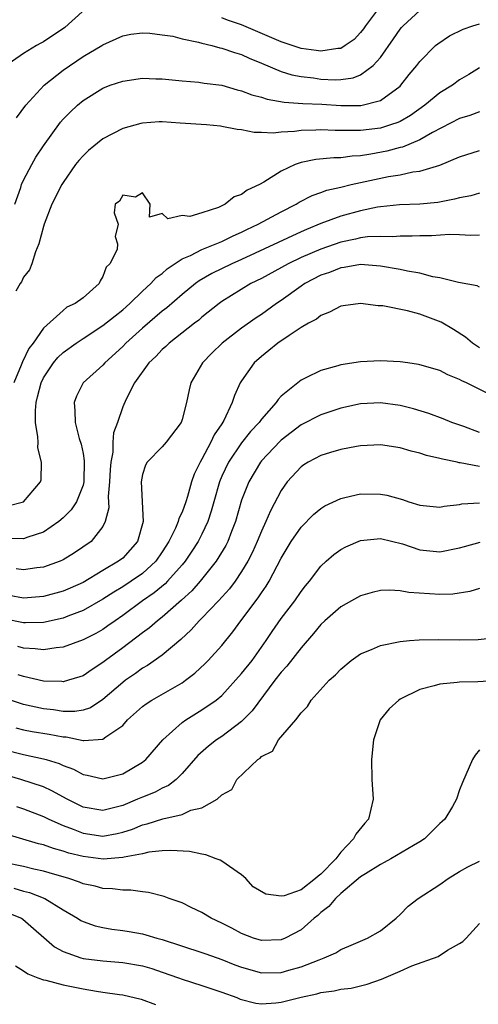
# Model space of a CAD drawing. Units: inches. Extents: x 2589000 to 2592000, y 1491000 to 1494000.
# Drawn here: x 2589891 to 2589937, y 1491288 to 1491388 of the extents above; entities that cross this region are included whole.
import ezdxf

# ---------------------------------------------------------------- set-up
doc = ezdxf.new("R2010")
doc.units = ezdxf.units.IN
doc.header["$MEASUREMENT"] = 0
doc.layers.add('LD25891491_2ft', color=240, linetype='Continuous')

msp = doc.modelspace()

# ---------------------------------------------------------------- linework, layer by layer
at = {"layer": 'LD25891491_2ft'}
for points, elevation in [([(2589899, 1491390.318), (2589895.157, 1491386.843), (2589893, 1491385.376), (2589892.745, 1491385.256), (2589892.298, 1491385), (2589891, 1491384.207), (2589889.105, 1491382.895)], 11102), ([(2589890.288, 1491377.713), (2589891.214, 1491379), (2589893.061, 1491381), (2589895, 1491382.519), (2589897, 1491383.898), (2589898.891, 1491385), (2589899, 1491385.076), (2589900.327, 1491385.673), (2589901, 1491386.004), (2589901.836, 1491386.164), (2589903, 1491386.289), (2589903.727, 1491386.273), (2589905, 1491386.104), (2589906.057, 1491385.944), (2589907, 1491385.7), (2589908.653, 1491385.347), (2589909, 1491385.242), (2589910.001, 1491385), (2589910.788, 1491384.788), (2589911, 1491384.754), (2589912.295, 1491384.295), (2589913, 1491384.101), (2589913.75, 1491383.75), (2589915, 1491383.244), (2589917, 1491382.406), (2589918.068, 1491382.068), (2589919, 1491381.898), (2589920.259, 1491381.741), (2589921, 1491381.627), (2589922.434, 1491381.566), (2589923, 1491381.582), (2589924.254, 1491381.746), (2589925, 1491382.048), (2589926.291, 1491383), (2589927, 1491383.806), (2589928.321, 1491385.679), (2589929, 1491386.667), (2589929.152, 1491386.848), (2589929.29, 1491387), (2589931, 1491388.533)], 11104), ([(2589927, 1491389.012), (2589925.513, 1491387), (2589925.308, 1491386.692), (2589925, 1491386.314), (2589924.365, 1491385.635), (2589923.452, 1491385), (2589923, 1491384.729), (2589922.719, 1491384.719), (2589921, 1491384.433), (2589920.515, 1491384.515), (2589919, 1491384.72), (2589917, 1491385.382), (2589913, 1491387.09), (2589911.578, 1491387.578), (2589911, 1491387.822)], 11102), ([(2589890.122, 1491369), (2589890.707, 1491370.707), (2589890.778, 1491371), (2589891, 1491371.45), (2589891.828, 1491373), (2589892.251, 1491373.749), (2589893, 1491374.912), (2589894.725, 1491377.275), (2589895, 1491377.593), (2589895.69, 1491378.31), (2589896.426, 1491379), (2589897, 1491379.467), (2589899, 1491380.709), (2589899.749, 1491381), (2589901, 1491381.435), (2589903, 1491381.713), (2589904.339, 1491381.661), (2589905, 1491381.657), (2589907, 1491381.462), (2589908.681, 1491381.319), (2589909.231, 1491381.231), (2589911, 1491381.005), (2589912.553, 1491380.553), (2589913, 1491380.457), (2589914.041, 1491380.041), (2589915, 1491379.795), (2589915.594, 1491379.594), (2589917.306, 1491379.305), (2589919.174, 1491379.174), (2589921.087, 1491379.087), (2589923, 1491378.975), (2589925.018, 1491378.981), (2589927, 1491379.469), (2589929, 1491380.927), (2589929.077, 1491381), (2589929.922, 1491382.078), (2589930.692, 1491383), (2589931, 1491383.403), (2589932.576, 1491385), (2589932.8, 1491385.2), (2589933.995, 1491386.005), (2589935.348, 1491386.652), (2589936.334, 1491387), (2589937, 1491387.188)], 11106), ([(2589937, 1491382.775), (2589935.92, 1491382.08), (2589935, 1491381.542), (2589934.27, 1491381), (2589933, 1491380.255), (2589931.492, 1491379), (2589930.042, 1491377.958), (2589929, 1491377.36), (2589928.758, 1491377.242), (2589928.028, 1491377), (2589927, 1491376.691), (2589925, 1491376.453), (2589924.433, 1491376.433), (2589922.458, 1491376.458), (2589921, 1491376.528), (2589920.487, 1491376.487), (2589919, 1491376.457), (2589918.348, 1491376.348), (2589917, 1491376.278), (2589916.183, 1491376.183), (2589915, 1491376.255), (2589914.254, 1491376.254), (2589913, 1491376.521), (2589912.547, 1491376.547), (2589911, 1491376.857), (2589910.871, 1491376.87), (2589909.443, 1491377), (2589906.812, 1491377.188), (2589905, 1491377.307), (2589904.692, 1491377.308), (2589903, 1491377.197), (2589902.833, 1491377.167), (2589901, 1491376.652), (2589899, 1491375.611), (2589897.562, 1491374.438), (2589897, 1491373.9), (2589896.572, 1491373.428), (2589896.243, 1491373), (2589895, 1491371.205), (2589894.874, 1491371), (2589893.862, 1491369), (2589893.08, 1491367), (2589893, 1491366.764), (2589892.55, 1491365), (2589892.213, 1491364.213), (2589891.818, 1491363), (2589891.603, 1491362.397), (2589891, 1491361.651), (2589890.806, 1491361.195), (2589890.664, 1491361), (2589890.233, 1491360.234)], 11108), ([(2589937, 1491378.313), (2589936.038, 1491377.962), (2589935, 1491377.656), (2589932.254, 1491376.255), (2589931, 1491375.519), (2589929.229, 1491374.771), (2589929, 1491374.725), (2589927.644, 1491374.356), (2589926.044, 1491374.044), (2589925, 1491373.886), (2589924.145, 1491373.855), (2589923, 1491373.692), (2589922.305, 1491373.695), (2589920.479, 1491373.521), (2589919, 1491373.208), (2589918.4, 1491373), (2589917, 1491372.353), (2589915.247, 1491371.247), (2589914.81, 1491371), (2589913.575, 1491370.425), (2589913, 1491370.003), (2589912.247, 1491369.753), (2589911.346, 1491369), (2589910.682, 1491368.682), (2589909, 1491368.144), (2589907.777, 1491367.777), (2589907, 1491367.865), (2589905.541, 1491367.541), (2589905, 1491368.088), (2589903.72, 1491367.72), (2589903.788, 1491369), (2589903, 1491370.16), (2589902.283, 1491369.717), (2589901, 1491369.92), (2589900.693, 1491369.306), (2589900.247, 1491369), (2589900.126, 1491368.126), (2589900.56, 1491367), (2589900.244, 1491365.756), (2589900.466, 1491365), (2589900.459, 1491364.459), (2589899.692, 1491363), (2589899.338, 1491362.662), (2589899, 1491361.735), (2589898.721, 1491361.279), (2589898.639, 1491361), (2589897, 1491359.572), (2589896.219, 1491359), (2589895.381, 1491358.619), (2589895, 1491358.305), (2589893, 1491356.519), (2589891.966, 1491355), (2589891.54, 1491354.459), (2589890.893, 1491353.107), (2589890.769, 1491352.769), (2589890.025, 1491351)], 11110), ([(2589889.403, 1491338.597), (2589891.009, 1491338.991), (2589892.701, 1491341), (2589892.777, 1491341.222), (2589892.825, 1491343), (2589892.452, 1491344.451), (2589892.459, 1491345), (2589892.437, 1491345.563), (2589892.205, 1491347), (2589892.204, 1491348.204), (2589892.256, 1491349), (2589892.416, 1491349.584), (2589892.759, 1491351), (2589893, 1491351.486), (2589894.018, 1491353), (2589894.462, 1491353.538), (2589895, 1491354.043), (2589896.303, 1491355), (2589897, 1491355.47), (2589899, 1491356.764), (2589900.233, 1491357.766), (2589901, 1491358.357), (2589901.736, 1491359), (2589903, 1491360.227), (2589903.855, 1491361), (2589904.39, 1491361.61), (2589905, 1491362.028), (2589905.504, 1491362.496), (2589907, 1491363.487), (2589907.838, 1491363.838), (2589909, 1491364.435), (2589911, 1491365.257), (2589912.162, 1491365.837), (2589913, 1491366.206), (2589913.528, 1491366.472), (2589914.686, 1491367), (2589917, 1491368.232), (2589918.493, 1491369), (2589918.799, 1491369.201), (2589920.113, 1491369.887), (2589921, 1491370.191), (2589921.585, 1491370.415), (2589923, 1491370.739), (2589924.06, 1491371), (2589927.817, 1491371.817), (2589929, 1491371.987), (2589930.27, 1491372.27), (2589931, 1491372.334), (2589933, 1491372.933), (2589935, 1491373.778), (2589937, 1491374.434)], 11112), ([(2589937, 1491370.129), (2589936.141, 1491369.859), (2589935, 1491369.663), (2589934.495, 1491369.505), (2589932.8, 1491369.2), (2589931, 1491369.024), (2589928.937, 1491368.937), (2589927, 1491368.747), (2589926.702, 1491368.703), (2589925, 1491368.359), (2589923, 1491367.817), (2589921, 1491367.064), (2589919.537, 1491366.463), (2589919, 1491366.22), (2589913, 1491363.433), (2589912.015, 1491363), (2589909.987, 1491362.013), (2589908.725, 1491361.274), (2589908.358, 1491361), (2589907, 1491359.907), (2589905.444, 1491358.556), (2589905, 1491358.223), (2589903, 1491356.506), (2589901.329, 1491355), (2589901, 1491354.657), (2589899.189, 1491353), (2589899, 1491352.783), (2589897.019, 1491351), (2589896.352, 1491349.648), (2589896.099, 1491349), (2589896.185, 1491348.185), (2589896.196, 1491347), (2589896.607, 1491345.393), (2589896.8, 1491344.8), (2589897, 1491343.859), (2589897.13, 1491343.13), (2589897.083, 1491341), (2589897, 1491340.678), (2589896.331, 1491339), (2589895.813, 1491338.187), (2589895, 1491337.386), (2589894.559, 1491337), (2589893, 1491335.942), (2589891.431, 1491335.431), (2589891, 1491335.252), (2589889.315, 1491335.315)], 11114), ([(2589937, 1491365.888), (2589936.13, 1491365.87), (2589935, 1491365.93), (2589933.966, 1491365.966), (2589932.167, 1491365.833), (2589931, 1491365.824), (2589930.222, 1491365.778), (2589929, 1491365.785), (2589928.265, 1491365.735), (2589927, 1491365.768), (2589925.713, 1491365.713), (2589925, 1491365.619), (2589924.503, 1491365.497), (2589923, 1491365.196), (2589921, 1491364.494), (2589919, 1491363.621), (2589917.692, 1491363), (2589915, 1491361.529), (2589913.935, 1491361), (2589911, 1491359.188), (2589910.738, 1491359), (2589909, 1491357.605), (2589908.677, 1491357.323), (2589908.244, 1491357), (2589905.705, 1491355), (2589905.353, 1491354.647), (2589905, 1491354.347), (2589904.356, 1491353.644), (2589903.643, 1491353), (2589902.201, 1491351), (2589901.339, 1491349.339), (2589901, 1491348.569), (2589900.468, 1491347), (2589900.061, 1491345.939), (2589900.015, 1491345), (2589899.994, 1491343.994), (2589899.793, 1491343), (2589899.738, 1491342.262), (2589899.685, 1491341), (2589899.542, 1491339.542), (2589899.598, 1491338.402), (2589899.247, 1491337), (2589899, 1491336.522), (2589897.81, 1491335), (2589896.148, 1491333.852), (2589895, 1491333.136), (2589894.694, 1491333), (2589893, 1491332.404), (2589892.331, 1491332.331), (2589891, 1491332.138), (2589890.246, 1491332.246)], 11116), ([(2589937, 1491360.65), (2589936.776, 1491360.776), (2589934.887, 1491361.113), (2589933, 1491361.581), (2589932.309, 1491361.69), (2589931, 1491362.048), (2589929.746, 1491362.254), (2589929, 1491362.433), (2589927, 1491362.779), (2589925, 1491362.923), (2589923.364, 1491362.636), (2589923, 1491362.604), (2589921.87, 1491362.131), (2589921, 1491361.839), (2589919.376, 1491361), (2589919, 1491360.75), (2589917, 1491359.317), (2589916.522, 1491359), (2589915, 1491357.905), (2589914.454, 1491357.546), (2589913, 1491356.523), (2589911.025, 1491355), (2589910.005, 1491353.995), (2589909.049, 1491353), (2589907.89, 1491351), (2589907.705, 1491350.295), (2589907.434, 1491349), (2589907, 1491347.294), (2589906.903, 1491347), (2589905.396, 1491345), (2589905, 1491344.537), (2589903.485, 1491343), (2589903.304, 1491342.696), (2589903, 1491341.747), (2589902.865, 1491341), (2589903.071, 1491337), (2589902.512, 1491335), (2589901, 1491333.332), (2589900.591, 1491333), (2589899, 1491332.074), (2589897, 1491330.874), (2589895.713, 1491330.287), (2589895, 1491329.981), (2589893, 1491329.447), (2589891, 1491329.286), (2589889.544, 1491329.544)], 11118), ([(2589937, 1491354.535), (2589936.306, 1491355), (2589935.602, 1491355.602), (2589934.387, 1491356.387), (2589933.127, 1491357.127), (2589931, 1491357.916), (2589929.741, 1491358.259), (2589927.252, 1491358.748), (2589927, 1491358.772), (2589926.771, 1491358.771), (2589925, 1491358.984), (2589923.239, 1491358.762), (2589923, 1491358.724), (2589921.887, 1491358.113), (2589921, 1491357.802), (2589920.567, 1491357.433), (2589919.76, 1491357), (2589919, 1491356.561), (2589917.785, 1491355.785), (2589916.649, 1491355), (2589915.751, 1491354.249), (2589915, 1491353.665), (2589914.252, 1491353), (2589913, 1491351.21), (2589912.872, 1491351), (2589912.269, 1491349.731), (2589912.057, 1491349), (2589911.193, 1491347.194), (2589911, 1491346.872), (2589910.231, 1491345.769), (2589909.894, 1491345), (2589909, 1491343.287), (2589908.829, 1491343), (2589908.218, 1491341.782), (2589907.956, 1491341), (2589907.538, 1491339.539), (2589907.363, 1491339), (2589907, 1491337.971), (2589906.676, 1491337.324), (2589906.612, 1491337), (2589906.333, 1491336.333), (2589905.67, 1491335), (2589905, 1491333.964), (2589904.329, 1491333), (2589903, 1491331.784), (2589901.872, 1491331), (2589901, 1491330.423), (2589900.107, 1491329.893), (2589899, 1491329.173), (2589897, 1491328.039), (2589895.464, 1491327.464), (2589895, 1491327.275), (2589893, 1491326.839), (2589891.201, 1491326.8), (2589891, 1491326.809), (2589889, 1491327.193)], 11120), ([(2589939, 1491349.342), (2589935.687, 1491351), (2589935.214, 1491351.214), (2589935, 1491351.346), (2589933.799, 1491351.799), (2589933, 1491352.228), (2589931, 1491352.824), (2589930.855, 1491352.855), (2589929.765, 1491353), (2589929, 1491353.119), (2589927, 1491353.227), (2589925, 1491353.122), (2589923, 1491352.802), (2589922.704, 1491352.704), (2589921, 1491352.236), (2589919.494, 1491351.494), (2589919, 1491351.273), (2589917, 1491349.658), (2589916.678, 1491349.322), (2589916.479, 1491349), (2589915, 1491347.332), (2589914.761, 1491347), (2589913.906, 1491346.094), (2589913, 1491344.962), (2589911.684, 1491343), (2589911, 1491341.572), (2589910.756, 1491341), (2589910.188, 1491339), (2589909.945, 1491338.055), (2589909.596, 1491337), (2589909, 1491335.735), (2589908.628, 1491335), (2589907.988, 1491334.012), (2589907.291, 1491333), (2589907, 1491332.653), (2589905.535, 1491331), (2589905.273, 1491330.727), (2589904.178, 1491329.822), (2589902.999, 1491329), (2589901, 1491327.52), (2589900.235, 1491327), (2589899.518, 1491326.482), (2589899, 1491326.131), (2589898.278, 1491325.722), (2589897, 1491325.077), (2589895, 1491324.336), (2589894.275, 1491324.275), (2589893, 1491324.06), (2589892.181, 1491324.181), (2589891, 1491324.242), (2589890.416, 1491324.416)], 11122), ([(2589937, 1491345.985), (2589935.421, 1491346.579), (2589934.219, 1491347), (2589933.353, 1491347.353), (2589931.893, 1491347.893), (2589930.362, 1491348.362), (2589929, 1491348.704), (2589927, 1491348.977), (2589925, 1491348.869), (2589923, 1491348.426), (2589921, 1491347.777), (2589919, 1491346.765), (2589918, 1491346), (2589917, 1491345.223), (2589916.886, 1491345.114), (2589915, 1491343.12), (2589914.902, 1491343), (2589913.715, 1491341), (2589913, 1491339.161), (2589912.394, 1491337), (2589911.992, 1491335.992), (2589911.622, 1491335), (2589911.418, 1491334.582), (2589910.439, 1491333), (2589908.833, 1491331), (2589907.976, 1491330.024), (2589906.928, 1491329.072), (2589905, 1491327.377), (2589904.514, 1491327), (2589903.712, 1491326.287), (2589903, 1491325.781), (2589901, 1491324.26), (2589899.28, 1491323), (2589899, 1491322.778), (2589897.906, 1491322.094), (2589897, 1491321.463), (2589896.663, 1491321.337), (2589895.543, 1491321), (2589895, 1491320.853), (2589894.87, 1491320.87), (2589893, 1491320.914), (2589891, 1491321.379), (2589890.444, 1491321.556)], 11124), ([(2589937, 1491342.565), (2589935.059, 1491342.941), (2589934.946, 1491342.946), (2589934.737, 1491343), (2589933.284, 1491343.284), (2589933, 1491343.381), (2589931.669, 1491343.669), (2589931, 1491343.908), (2589930.104, 1491344.104), (2589929, 1491344.449), (2589927, 1491344.757), (2589925, 1491344.656), (2589924.589, 1491344.589), (2589923, 1491344.267), (2589921.973, 1491343.973), (2589921, 1491343.671), (2589919.722, 1491343), (2589919.277, 1491342.723), (2589919, 1491342.527), (2589917.609, 1491341), (2589917, 1491340.145), (2589915.901, 1491338.098), (2589915.445, 1491337), (2589915, 1491336.052), (2589914.578, 1491335), (2589914.092, 1491333.909), (2589913.627, 1491333), (2589913, 1491331.955), (2589912.353, 1491331), (2589911.773, 1491330.227), (2589910.66, 1491329), (2589909, 1491327.271), (2589908.72, 1491327), (2589907.919, 1491326.081), (2589906.881, 1491325.119), (2589905, 1491323.55), (2589903.507, 1491322.493), (2589903, 1491322.211), (2589902.308, 1491321.692), (2589901.3, 1491321), (2589901, 1491320.778), (2589899, 1491319.058), (2589897.765, 1491318.235), (2589897, 1491317.979), (2589896.157, 1491317.843), (2589895, 1491317.857), (2589894.018, 1491318.017), (2589893, 1491318.118), (2589891, 1491318.562), (2589889.69, 1491319)], 11126), ([(2589890.208, 1491316.208), (2589891, 1491316.018), (2589891.852, 1491315.852), (2589893.57, 1491315.57), (2589895, 1491315.286), (2589895.282, 1491315.282), (2589897, 1491314.942), (2589897.067, 1491314.933), (2589899, 1491315.067), (2589899.293, 1491315.293), (2589901, 1491316.457), (2589901.499, 1491317), (2589903, 1491318.343), (2589903.368, 1491318.632), (2589903.943, 1491319), (2589907, 1491320.76), (2589907.345, 1491321), (2589908.283, 1491321.717), (2589909.319, 1491322.681), (2589909.631, 1491323), (2589911, 1491324.525), (2589912.117, 1491325.884), (2589912.912, 1491327), (2589914.675, 1491329.326), (2589915, 1491329.833), (2589915.494, 1491330.507), (2589915.79, 1491331), (2589917, 1491333.322), (2589918.007, 1491335), (2589919, 1491336.455), (2589920.268, 1491337.732), (2589921, 1491338.332), (2589921.409, 1491338.591), (2589923, 1491339.348), (2589923.424, 1491339.424), (2589925, 1491339.805), (2589927, 1491339.781), (2589927.658, 1491339.658), (2589929.225, 1491339.225), (2589929.868, 1491339), (2589931, 1491338.656), (2589933, 1491338.46), (2589933.447, 1491338.553), (2589935, 1491338.735), (2589935.22, 1491338.78), (2589937, 1491338.904)], 11128), ([(2589889, 1491314.031), (2589891, 1491313.517), (2589893, 1491313.083), (2589893.286, 1491313), (2589894.593, 1491312.593), (2589895, 1491312.394), (2589896.024, 1491312.024), (2589897, 1491311.495), (2589897.429, 1491311.429), (2589899, 1491311.064), (2589901, 1491311.569), (2589903, 1491312.736), (2589903.336, 1491313), (2589905.049, 1491315), (2589907, 1491316.746), (2589907.358, 1491317), (2589909, 1491318.005), (2589910.426, 1491319), (2589911, 1491319.483), (2589913, 1491321.671), (2589914.05, 1491323), (2589915.481, 1491325), (2589916.08, 1491325.92), (2589917, 1491327.222), (2589918.361, 1491329), (2589919, 1491329.939), (2589919.462, 1491330.537), (2589919.849, 1491331), (2589921, 1491332.519), (2589921.519, 1491333), (2589922.311, 1491333.689), (2589923, 1491334.183), (2589923.535, 1491334.465), (2589925, 1491335.113), (2589927, 1491335.312), (2589929.241, 1491334.759), (2589931, 1491334.157), (2589933, 1491333.945), (2589935, 1491334.352), (2589935.493, 1491334.507), (2589937.061, 1491334.939)], 11130), ([(2589937, 1491330.258), (2589936.039, 1491329.96), (2589934.302, 1491329.699), (2589933, 1491329.638), (2589929.859, 1491329.859), (2589929, 1491330.026), (2589927.918, 1491330.082), (2589927, 1491330.041), (2589926.159, 1491329.841), (2589925, 1491329.531), (2589924.081, 1491329), (2589923, 1491328.404), (2589921.401, 1491327), (2589921, 1491326.627), (2589920.27, 1491325.73), (2589919, 1491324.29), (2589917.566, 1491322.433), (2589917, 1491321.832), (2589916.361, 1491321), (2589914.068, 1491317.932), (2589913, 1491316.836), (2589911, 1491315.344), (2589910.484, 1491315), (2589909.651, 1491314.35), (2589908.591, 1491313.41), (2589907, 1491311.605), (2589906.388, 1491311), (2589905.615, 1491310.385), (2589905, 1491310.128), (2589904.271, 1491309.729), (2589903, 1491309.229), (2589902.488, 1491309), (2589901, 1491308.386), (2589899, 1491307.862), (2589897, 1491308.205), (2589895.399, 1491309), (2589893.856, 1491309.856), (2589893, 1491310.24), (2589890.721, 1491311), (2589889, 1491311.507)], 11132), ([(2589890.275, 1491308.275), (2589891, 1491308.036), (2589893, 1491307.275), (2589893.549, 1491307), (2589895, 1491306.359), (2589896.019, 1491305.981), (2589897, 1491305.574), (2589899, 1491305.29), (2589900.456, 1491305.544), (2589901, 1491305.682), (2589902, 1491306), (2589903, 1491306.435), (2589903.465, 1491306.535), (2589905.038, 1491307.038), (2589907, 1491307.46), (2589907.888, 1491307.888), (2589909, 1491308.15), (2589910.531, 1491309), (2589911, 1491309.451), (2589912.017, 1491309.983), (2589912.514, 1491311), (2589914.634, 1491313), (2589914.867, 1491313.133), (2589915, 1491313.301), (2589916.131, 1491313.869), (2589916.728, 1491315), (2589918.457, 1491317), (2589919, 1491317.713), (2589919.655, 1491318.345), (2589920.009, 1491319), (2589921.835, 1491321), (2589922.463, 1491321.537), (2589923, 1491322.132), (2589924.058, 1491323), (2589925, 1491323.668), (2589926.112, 1491324.112), (2589927, 1491324.505), (2589929, 1491324.917), (2589929.949, 1491325), (2589930.921, 1491325.079), (2589932.891, 1491325.109), (2589935, 1491325.079), (2589936.885, 1491325.115), (2589938.688, 1491325.312)], 11134), ([(2589938.972, 1491320.972), (2589936.852, 1491320.852), (2589935, 1491320.808), (2589934.768, 1491320.768), (2589933, 1491320.603), (2589932.429, 1491320.429), (2589931, 1491320.059), (2589929, 1491319.085), (2589928.874, 1491319), (2589927.889, 1491318.111), (2589926.982, 1491317), (2589926.298, 1491315), (2589926.104, 1491313), (2589926.154, 1491311), (2589926.285, 1491309), (2589925.799, 1491307), (2589925.419, 1491306.581), (2589924.526, 1491305.474), (2589924.303, 1491305), (2589923, 1491303.672), (2589922.512, 1491303), (2589921, 1491301.457), (2589920.74, 1491301.261), (2589920.47, 1491301), (2589919, 1491299.874), (2589917.28, 1491299.28), (2589917, 1491299.219), (2589915.444, 1491299.444), (2589914.184, 1491300.185), (2589913.415, 1491301), (2589913, 1491301.387), (2589911, 1491302.757), (2589910.844, 1491302.844), (2589910.447, 1491303), (2589909.386, 1491303.386), (2589909, 1491303.452), (2589907.731, 1491303.731), (2589905.851, 1491303.851), (2589905, 1491303.806), (2589903.655, 1491303.655), (2589903, 1491303.504), (2589901.165, 1491303.165), (2589901, 1491303.114), (2589899.037, 1491302.963), (2589897, 1491303.214), (2589895.576, 1491303.576), (2589895, 1491303.78), (2589894.035, 1491304.035), (2589893, 1491304.411), (2589892.518, 1491304.518), (2589889, 1491305.558)], 11136), ([(2589937, 1491313.971), (2589936.554, 1491313.446), (2589936.287, 1491313), (2589935.295, 1491310.705), (2589935, 1491309.957), (2589934.694, 1491309), (2589934.284, 1491308.284), (2589933.499, 1491307), (2589933.227, 1491306.773), (2589933, 1491306.559), (2589931.457, 1491305), (2589931, 1491304.702), (2589930.343, 1491304.343), (2589928.044, 1491303), (2589927.379, 1491302.621), (2589927, 1491302.439), (2589925.492, 1491301.492), (2589925, 1491301.165), (2589923, 1491299.491), (2589922.462, 1491299), (2589921.808, 1491298.192), (2589921, 1491297.58), (2589920.706, 1491297.293), (2589920.334, 1491297), (2589919, 1491295.835), (2589917.389, 1491295), (2589917, 1491294.842), (2589915, 1491294.756), (2589914.19, 1491295), (2589913, 1491295.452), (2589912.001, 1491296.001), (2589911, 1491296.494), (2589909.916, 1491297), (2589909, 1491297.574), (2589907.909, 1491298.091), (2589907, 1491298.544), (2589905.7, 1491299), (2589905.203, 1491299.203), (2589903.613, 1491299.613), (2589903, 1491299.664), (2589901.836, 1491299.836), (2589901, 1491299.828), (2589899.981, 1491299.981), (2589899, 1491300.012), (2589898.232, 1491300.232), (2589897, 1491300.478), (2589896.644, 1491300.644), (2589895.575, 1491301), (2589893.59, 1491301.59), (2589893, 1491301.751), (2589892.045, 1491301.955), (2589891, 1491302.205), (2589889, 1491302.613)], 11138), ([(2589890.021, 1491300.021), (2589891, 1491299.745), (2589891.606, 1491299.606), (2589893.147, 1491299), (2589895, 1491297.844), (2589896.448, 1491297), (2589896.779, 1491296.779), (2589897, 1491296.667), (2589898.239, 1491296.239), (2589899, 1491296.059), (2589899.905, 1491295.905), (2589901, 1491295.765), (2589901.662, 1491295.662), (2589903, 1491295.415), (2589903.337, 1491295.337), (2589904.439, 1491295), (2589905, 1491294.853), (2589909, 1491293.552), (2589909.399, 1491293.399), (2589911, 1491292.848), (2589912.316, 1491292.316), (2589913, 1491292.065), (2589915, 1491291.507), (2589917, 1491291.537), (2589917.768, 1491291.768), (2589919, 1491292.106), (2589920.821, 1491292.821), (2589921.344, 1491293), (2589922.497, 1491293.503), (2589923, 1491293.847), (2589923.824, 1491294.176), (2589925.711, 1491295), (2589927, 1491295.75), (2589928.598, 1491297), (2589929, 1491297.376), (2589929.795, 1491298.206), (2589930.803, 1491299), (2589933, 1491300.406), (2589933.852, 1491301), (2589935, 1491301.709), (2589935.817, 1491302.183), (2589937, 1491302.769)], 11140), ([(2589889, 1491297.712), (2589890.8, 1491297), (2589890.923, 1491296.923), (2589894.114, 1491294.114), (2589895, 1491293.642), (2589896.771, 1491293), (2589897, 1491292.936), (2589899, 1491292.694), (2589901, 1491292.552), (2589903, 1491292.208), (2589903.927, 1491291.927), (2589905, 1491291.576), (2589906.639, 1491291), (2589907, 1491290.86), (2589909, 1491290.218), (2589911, 1491289.542), (2589912.505, 1491289), (2589912.85, 1491288.85), (2589914.425, 1491288.425), (2589915, 1491288.37), (2589916.461, 1491288.461), (2589917, 1491288.542), (2589919, 1491289.044), (2589920.603, 1491289.397), (2589921, 1491289.52), (2589922.325, 1491289.675), (2589923, 1491289.838), (2589924.046, 1491289.955), (2589925.659, 1491290.341), (2589927.131, 1491290.869), (2589929, 1491291.661), (2589930.194, 1491292.194), (2589932.85, 1491293.15), (2589933.775, 1491293.775), (2589935, 1491294.469), (2589935.327, 1491294.673), (2589935.655, 1491295), (2589937, 1491296.479)], 11142), ([(2589890.191, 1491292.191), (2589891, 1491291.71), (2589891.413, 1491291.413), (2589892.435, 1491291), (2589893, 1491290.808), (2589893.241, 1491290.759), (2589895, 1491290.286), (2589897, 1491289.875), (2589898.361, 1491289.639), (2589899, 1491289.563), (2589900.694, 1491289.306), (2589901, 1491289.28), (2589902.857, 1491288.857), (2589904.296, 1491288.296)], 11144)]:
    msp.add_lwpolyline(points, dxfattribs=dict(at, elevation=elevation))

doc.saveas('drawing.dxf')
